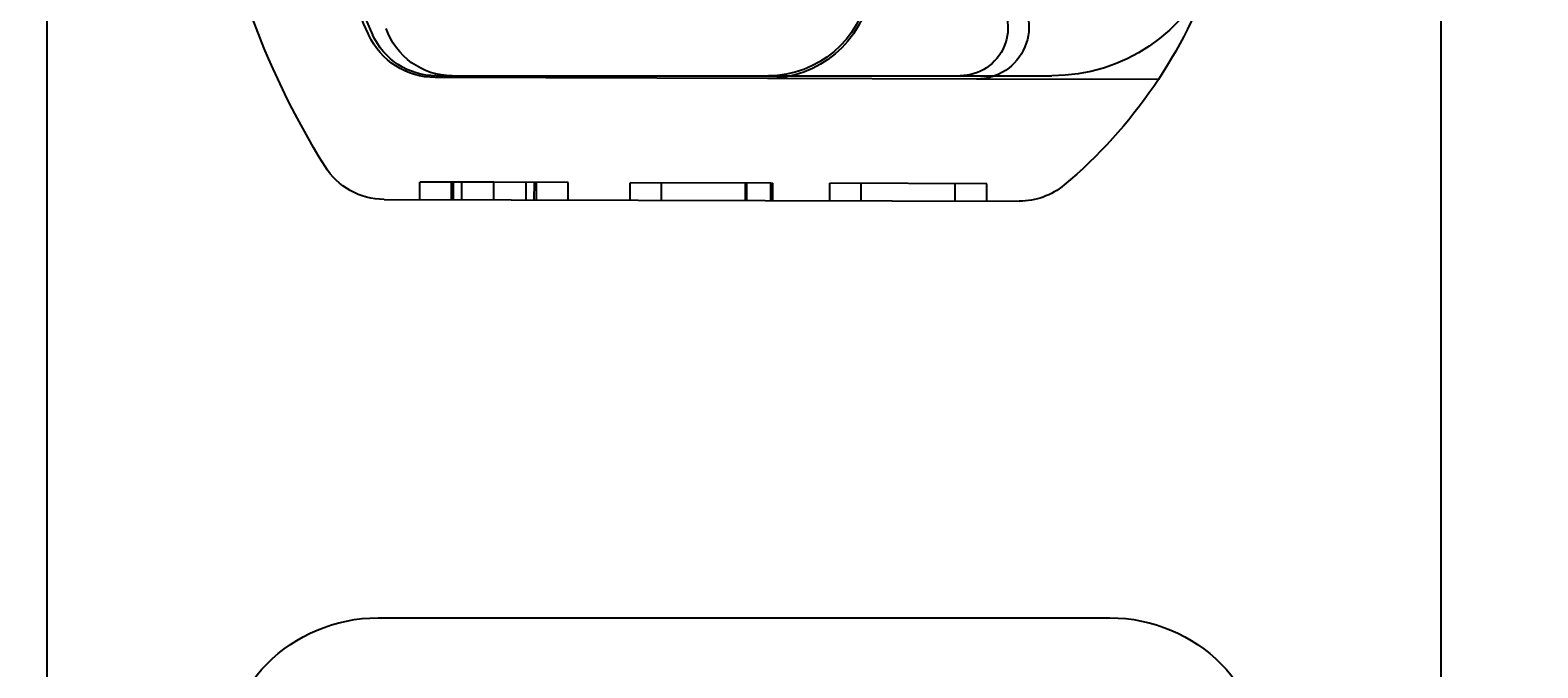
# Model space of a CAD drawing. Extents: x 179 to 1529, y 319 to 1369.
# Drawn here: x 402 to 445, y 489 to 507 of the extents above; entities that cross this region are included whole.
import ezdxf

# ---------------------------------------------------------------- set-up
doc = ezdxf.new("R2010")
doc.units = 0
doc.header["$LTSCALE"] = 4
doc.linetypes.add('CENTER', pattern=[50.8, 31.75, -6.35, 6.35, -6.35])
doc.linetypes.add('HIDDEN', pattern=[9.525, 6.35, -3.175])
for name, color, linetype in [('AM_3', 2, 'HIDDEN'), ('AM_5', 3, 'CONTINUOUS'), ('AM_7', 1, 'CENTER'), ('OBRYS', 7, 'CONTINUOUS'), ('SKRYTÁ__ISO_', 2, 'HIDDEN'), ('VIDITELNÁ__ISO_', 7, 'CONTINUOUS')]:
    doc.layers.add(name, color=color, linetype=linetype)
doc.styles.get("Standard").update_dxf_attribs({"font": 'simplex.shx', "width": 0.75})
doc.dimstyles.get("Standard").update_dxf_attribs({"dimtxt": 0.18, "dimasz": 0.18, "dimexe": 0.18, "dimexo": 0.0625, "dimgap": 0.09, "dimtad": 0, "dimtih": 1, "dimtoh": 1, "dimzin": 0, "dimcen": 0.09, "dimazin": 3, "dimtfac": 1, "dimtofl": 0, "dimtmove": 0, "dimatfit": 3})

# ---------------------------------------------------------------- blocks, each defined once
blk = doc.blocks.new('ASDD')
at = {"layer": 'OBRYS'}
for p, q in [((639.902, 762.765, -1099.045), (639.902, 799.815, -1099.045)), ((679.902, 799.815, -1099.045), (679.902, 762.765, -1099.045)), ((649.402, 785.315, -1099.045), (670.402, 785.315, -1099.045))]:
    blk.add_line(p, q, dxfattribs=at)
for centre, start, end in [((649.402, 789.815, -1099.045), 90, 270), ((670.402, 789.815, -1099.045), 270, 90)]:
    blk.add_arc(centre, 4.5, start, end, dxfattribs=at)
at = {"layer": 'SKRYTÁ__ISO_'}
for p, q in [((650.599, 773.315, -1099.045), (650.601, 772.815, -1099.045)), ((650.6, 773.315, -1099.045), (650.601, 772.815, -1099.045)), ((651.505, 773.318, -1099.045), (651.506, 772.818, -1099.045)), ((651.505, 773.318, -1099.045), (651.506, 772.818, -1099.045)), ((651.567, 773.318, -1099.045), (651.568, 772.818, -1099.045)), ((651.804, 773.318, -1099.045), (651.805, 772.818, -1099.045)), ((652.726, 773.321, -1099.045), (652.728, 772.821, -1099.045)), ((653.649, 773.324, -1099.045), (653.65, 772.824, -1099.045)), ((653.886, 773.324, -1099.045), (653.887, 772.824, -1099.045)), ((653.948, 773.325, -1099.045), (653.949, 772.825, -1099.045)), ((653.948, 773.325, -1099.045), (653.95, 772.825, -1099.045)), ((654.853, 773.327, -1099.045), (654.855, 772.827, -1099.045)), ((654.853, 773.327, -1099.045), (654.855, 772.827, -1099.045)), ((656.632, 773.332, -1099.045), (656.633, 772.832, -1099.045)), ((657.537, 773.335, -1099.045), (657.538, 772.835, -1099.045)), ((659.946, 773.342, -1099.045), (659.947, 772.842, -1099.045)), ((659.982, 773.342, -1099.045), (659.983, 772.842, -1099.045)), ((660.67, 773.344, -1099.045), (660.672, 772.844, -1099.045)), ((660.726, 773.344, -1099.045), (660.727, 772.844, -1099.045)), ((662.362, 773.348, -1099.045), (662.363, 772.848, -1099.045)), ((663.267, 773.351, -1099.045), (663.268, 772.851, -1099.045)), ((665.963, 773.359, -1099.045), (665.965, 772.859, -1099.045)), ((666.868, 773.361, -1099.045), (666.87, 772.861, -1099.045)), ((652.728, 772.821, -1099.045), (650.601, 772.815, -1099.045)), ((654.855, 772.827, -1099.045), (652.728, 772.821, -1099.045)), ((660.672, 772.844, -1099.045), (656.633, 772.832, -1099.045)), ((660.672, 772.844, -1099.045), (660.727, 772.844, -1099.045)), ((666.87, 772.861, -1099.045), (662.363, 772.848, -1099.045)), ((666.573, 769.86, -1099.045), (660.573, 769.843, -1099.045)), ((661.265, 769.765, -1099.045), (666.102, 769.765, -1099.045)), ((666.102, 769.765, -1099.045), (668.738, 769.765, -1099.045)), ((671.79, 769.875, -1099.045), (666.573, 769.86, -1099.045))]:
    blk.add_line(p, q, dxfattribs=at)
for centre, radius, start, end in [((651.53, 767.765, -1099.045), 2, 90, 161.2698), ((666.102, 768.392, -1099.045), 1.373, 315.0217, 90), ((666.578, 768.36, -1099.045), 1.5, 315.1843, 90.1626), ((668.738, 764.765, -1099.045), 5, 22.0555, 90)]:
    blk.add_arc(centre, radius, start, end, dxfattribs=at)
at = {"layer": 'VIDITELNÁ__ISO_'}
for p, q in [((649.575, 773.312, -1099.045), (667.8, 773.364, -1099.045)), ((660.573, 769.843, -1099.045), (651.037, 769.816, -1099.045)), ((651.066, 769.765, -1099.045), (660.602, 769.765, -1099.045)), ((660.602, 769.765, -1099.045), (661.265, 769.765, -1099.045)), ((649.038, 768.134, -1099.045), (649.243, 768.587, -1099.045))]:
    blk.add_line(p, q, dxfattribs=at)
for centre, radius, start, end in [((649.58, 771.312, -1099.045), 2, 90.1626, 148.1695), ((667.806, 771.364, -1099.045), 2, 50.1128, 90.1626), ((660.11, 762.156, -1099.045), 14, 18.7337, 50.1128), ((668.102, 759.815, -1099.045), 23.8, 148.1695, 160.4155), ((651.043, 767.716, -1099.045), 2.1, 90.1626, 155.1465), ((651.066, 767.765, -1099.045), 2, 90, 155.7089), ((660.582, 766.843, -1099.045), 3, 9.5682, 90.1626), ((660.602, 766.865, -1099.045), 2.9, 9.4056, 90), ((668.102, 759.815, -1099.045), 20.9, 155.1465, 156.8944)]:
    blk.add_arc(centre, radius, start, end, dxfattribs=at)
blk = doc.blocks.new('*U64')
at = {"layer": 'AM_5', "color": 3, "width": 0.75}
blk.add_text('1100', height=17.5, dxfattribs=at).set_placement((1108.359, 331.423))
blk = doc.blocks.new('*D57')
at = {"layer": 'AM_5'}
for p, q in [((328.604, 503.074), (328.604, 318.923)), ((1429.364, 503.074), (1429.364, 318.923)), ((1411.864, 323.923), (346.104, 323.923))]:
    blk.add_line(p, q, dxfattribs=at)
for points in [[(346.104, 326.839), (346.104, 321.006), (328.604, 323.923)], [(1411.864, 326.839), (1411.864, 321.006), (1429.364, 323.923)]]:
    blk.add_solid(points, dxfattribs=at)
at = {"layer": 'AM_7'}
blk.add_blockref('*U64', (0, 0), dxfattribs=at)
blk = doc.blocks.new('*U63')
at = {"layer": 'AM_5', "color": 3, "width": 0.75}
blk.add_text('1000', height=17.5, dxfattribs=at).set_placement((1107.109, 372.906))
blk = doc.blocks.new('*D56')
at = {"layer": 'AM_5'}
for p, q in [((378.984, 538.154), (378.984, 360.406)), ((1378.984, 538.154), (1378.984, 360.406)), ((396.484, 365.406), (1361.484, 365.406))]:
    blk.add_line(p, q, dxfattribs=at)
for points in [[(396.484, 368.322), (396.484, 362.489), (378.984, 365.406)], [(1361.484, 368.322), (1361.484, 362.489), (1378.984, 365.406)]]:
    blk.add_solid(points, dxfattribs=at)
at = {"layer": 'AM_7'}
blk.add_blockref('*U63', (0, 0), dxfattribs=at)

msp = doc.modelspace()

# ---------------------------------------------------------------- block references
at = {"layer": 'AM_3', "xscale": -1, "rotation": 180}
msp.add_blockref('ASDD', (-237.418, 1275.919, 499.5), dxfattribs=at)

# ---------------------------------------------------------------- dimensions: what is measured, and where the dimension line sits
at = {"layer": 'AM_5'}
dim = msp.add_linear_dim(base=(1378.984, 365.406), p1=(378.984, 538.154, -1099.045), p2=(1378.984, 538.154), dimstyle='Standard', override={"dimdec": 0, "dimtp": 0, "dimtm": 0, "dimtfac": 1}, dxfattribs=at)
dim.commit()
dim.dimension.update_dxf_attribs({"geometry": '*D56', "text_midpoint": (1128.984, 365.406), "dimtype": 128})
dim = msp.add_linear_dim(base=(328.604, 323.923), p1=(1429.364, 503.074), p2=(328.604, 503.074), text='{\\Fsimplex|c238;1100}', dimstyle='Standard', override={"dimdec": 0, "dimtp": 0, "dimtm": 0, "dimtfac": 1}, dxfattribs=at)
dim.commit()
dim.dimension.update_dxf_attribs({"geometry": '*D57', "text_midpoint": (1128.984, 323.923), "dimtype": 128})

doc.saveas('drawing.dxf')
